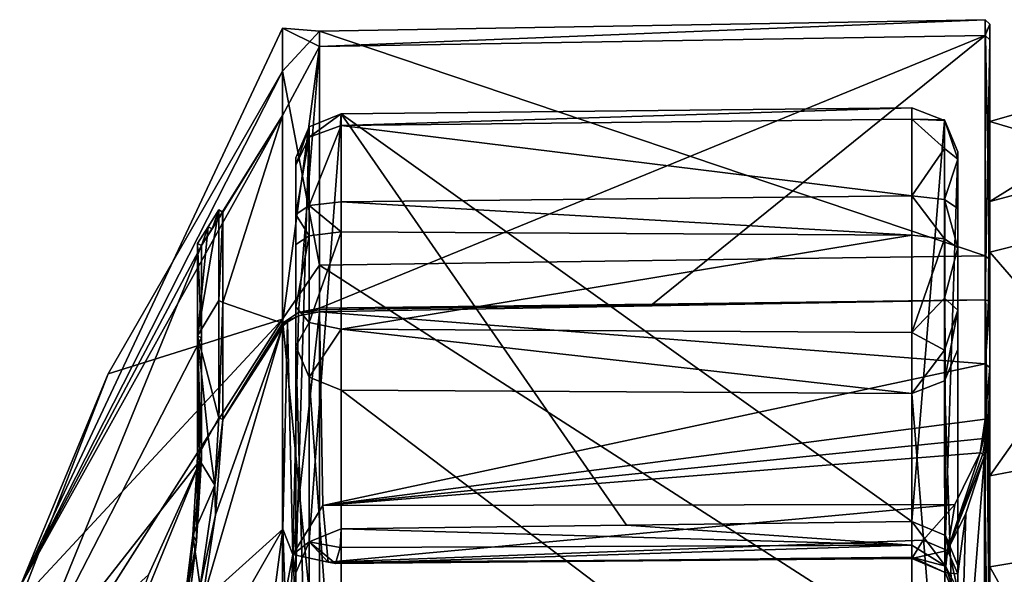
# Model space of a CAD drawing. Units: millimetres. Extents: x -70 to 26, y -32 to 128.
# Drawn here: x -68 to -46, y 27 to 39 of the extents above; entities that cross this region are included whole.
import ezdxf

# ---------------------------------------------------------------- set-up
doc = ezdxf.new("R2010")
doc.units = ezdxf.units.MM
doc.header["$LTSCALE"] = 65.185185
for name, color, linetype in [('100', 7, 'CONTINUOUS'), ('49', 7, 'CONTINUOUS'), ('50', 7, 'CONTINUOUS'), ('51', 7, 'CONTINUOUS'), ('52', 7, 'CONTINUOUS'), ('55', 7, 'CONTINUOUS'), ('56', 7, 'CONTINUOUS'), ('57', 7, 'CONTINUOUS'), ('59', 7, 'CONTINUOUS'), ('60', 7, 'CONTINUOUS'), ('61', 7, 'CONTINUOUS'), ('62', 7, 'CONTINUOUS'), ('64', 7, 'CONTINUOUS'), ('65', 7, 'CONTINUOUS'), ('66', 7, 'CONTINUOUS'), ('67', 7, 'CONTINUOUS'), ('70', 7, 'CONTINUOUS'), ('71', 7, 'CONTINUOUS'), ('72', 7, 'CONTINUOUS'), ('73', 7, 'CONTINUOUS'), ('74', 7, 'CONTINUOUS'), ('75', 7, 'CONTINUOUS'), ('76', 7, 'CONTINUOUS'), ('77', 7, 'CONTINUOUS'), ('78', 7, 'CONTINUOUS'), ('79', 7, 'CONTINUOUS'), ('80', 7, 'CONTINUOUS'), ('81', 7, 'CONTINUOUS'), ('82', 7, 'CONTINUOUS'), ('83', 7, 'CONTINUOUS'), ('84', 7, 'CONTINUOUS'), ('85', 7, 'CONTINUOUS'), ('86', 7, 'CONTINUOUS'), ('87', 7, 'CONTINUOUS'), ('88', 7, 'CONTINUOUS'), ('93', 7, 'CONTINUOUS'), ('94', 7, 'CONTINUOUS'), ('95', 7, 'CONTINUOUS'), ('96', 7, 'CONTINUOUS'), ('97', 7, 'CONTINUOUS'), ('98', 7, 'CONTINUOUS')]:
    doc.layers.add(name, color=color, linetype=linetype)

msp = doc.modelspace()

# ---------------------------------------------------------------- linework, layer by layer
at = {"layer": '100', "linetype": 'CONTINUOUS'}
for points in [[(-63.836, 29.156, 60.93), (-63.859, 27.302, 62.522), (-63.937, 27.443, 62.466), (-63.836, 29.156, 60.93)], [(-63.859, 27.302, 62.522), (-63.836, 29.156, 60.93), (-63.792, 29.139, 60.913), (-63.859, 27.302, 62.522)], [(-63.749, 29.121, 60.895), (-63.859, 27.302, 62.522), (-63.792, 29.139, 60.913), (-63.749, 29.121, 60.895)], [(-63.859, 27.302, 62.522), (-64.143, 25.77, 63.694), (-63.937, 27.443, 62.466), (-63.859, 27.302, 62.522)], [(-63.859, 27.302, 62.522), (-64.086, 25.478, 63.84), (-64.143, 25.77, 63.694), (-63.859, 27.302, 62.522)]]:
    msp.add_3dface(points, dxfattribs=at)
at = {"layer": '49', "linetype": 'CONTINUOUS'}
for points in [[(-41.3, 36.122, 54.498), (-41.3, 37.98, 43.645), (-46.5, 34.741, 53.924), (-41.3, 36.122, 54.498)], [(-41.3, 37.98, 43.645), (-41.3, 34.943, 33.053), (-46.5, 36.486, 43.727), (-41.3, 37.98, 43.645)], [(-46.5, 34.741, 53.924), (-41.3, 37.98, 43.645), (-46.5, 36.486, 43.727), (-46.5, 34.741, 53.924)], [(-46.5, 36.486, 43.727), (-41.3, 34.943, 33.053), (-46.5, 33.632, 33.775), (-46.5, 36.486, 43.727)], [(-41.3, 29.735, 63.475), (-41.3, 36.122, 54.498), (-46.5, 28.74, 62.358), (-41.3, 29.735, 63.475)], [(-46.5, 28.74, 62.358), (-41.3, 36.122, 54.498), (-46.5, 34.741, 53.924), (-46.5, 28.74, 62.358)], [(-41.3, 34.943, 33.053), (-41.3, 27.616, 24.834), (-46.5, 33.632, 33.775), (-41.3, 34.943, 33.053)], [(-46.5, 33.632, 33.775), (-41.3, 27.616, 24.834), (-46.5, 26.749, 26.053), (-46.5, 33.632, 33.775)], [(-41.3, 29.735, 63.475), (-46.5, 19.677, 67.353), (-43.954, 19.935, 68.251), (-41.3, 29.735, 63.475)], [(-46.5, 19.677, 67.353), (-41.3, 29.735, 63.475), (-46.5, 28.74, 62.358), (-46.5, 19.677, 67.353)], [(-41.3, 27.616, 24.834), (-41.3, 17.443, 20.605), (-46.5, 26.749, 26.053), (-41.3, 27.616, 24.834)], [(-46.5, 26.749, 26.053), (-41.3, 17.443, 20.605), (-46.5, 17.19, 22.08), (-46.5, 26.749, 26.053)]]:
    msp.add_3dface(points, dxfattribs=at)
at = {"layer": '50', "linetype": 'CONTINUOUS'}
for points in [[(-46.5, 36.486, 43.727), (-46.5, 33.632, 33.775), (-46.5, 38.616, 39.695), (-46.5, 36.486, 43.727)], [(-46.5, 38.273, 51.741), (-46.5, 36.486, 43.727), (-46.5, 38.616, 39.695), (-46.5, 38.273, 51.741)], [(-46.5, 38.616, 39.695), (-46.5, 33.632, 33.775), (-46.5, 33.471, 28.797), (-46.5, 38.616, 39.695)], [(-46.5, 34.741, 53.924), (-46.5, 36.486, 43.727), (-46.5, 38.273, 51.741), (-46.5, 34.741, 53.924)], [(-46.5, 32.515, 62.328), (-46.5, 34.741, 53.924), (-46.5, 38.273, 51.741), (-46.5, 32.515, 62.328)], [(-46.5, 28.74, 62.358), (-46.5, 34.741, 53.924), (-46.5, 32.515, 62.328), (-46.5, 28.74, 62.358)], [(-46.5, 33.632, 33.775), (-46.5, 26.749, 26.053), (-46.5, 33.471, 28.797), (-46.5, 33.632, 33.775)], [(-46.5, 33.471, 28.797), (-46.5, 26.749, 26.053), (-46.5, 23.951, 21.408), (-46.5, 33.471, 28.797)], [(-46.5, 28.74, 62.358), (-46.5, 32.515, 62.328), (-46.5, 31.113, 64.053), (-46.5, 28.74, 62.358)], [(-46.5, 19.677, 67.353), (-46.5, 28.74, 62.358), (-46.5, 31.113, 64.053), (-46.5, 19.677, 67.353)], [(-46.5, 29.891, 65.908), (-46.5, 19.677, 67.353), (-46.5, 31.113, 64.053), (-46.5, 29.891, 65.908)], [(-46.5, 8.235, 70.616), (-46.5, 19.677, 67.353), (-46.5, 29.891, 65.908), (-46.5, 8.235, 70.616)], [(-46.5, 10.249, 71.54), (-46.5, 8.235, 70.616), (-46.5, 29.891, 65.908), (-46.5, 10.249, 71.54)], [(-46.5, 20.63, 70.677), (-46.5, 10.249, 71.54), (-46.5, 29.891, 65.908), (-46.5, 20.63, 70.677)], [(-46.5, 26.749, 26.053), (-46.5, 17.19, 22.08), (-46.5, 23.951, 21.408), (-46.5, 26.749, 26.053)]]:
    msp.add_3dface(points, dxfattribs=at)
at = {"layer": '51', "linetype": 'CONTINUOUS'}
for points in [[(-61.979, 37.59, 38.026), (-61.979, 32.163, 28.172), (-65.79, 30.969, 39.924), (-61.979, 37.59, 38.026)], [(-67.727, 23.141, 36.198), (-67.727, 25.983, 41.354), (-61.979, 32.163, 28.172), (-67.727, 23.141, 36.198)], [(-61.979, 22.989, 21.64), (-67.727, 23.141, 36.198), (-61.979, 32.163, 28.172), (-61.979, 22.989, 21.64)], [(-61.979, 32.163, 28.172), (-67.727, 25.983, 41.354), (-65.79, 30.969, 39.924), (-61.979, 32.163, 28.172)]]:
    msp.add_3dface(points, dxfattribs=at)
at = {"layer": '52', "linetype": 'CONTINUOUS'}
for points in [[(-61.979, 37.59, 38.026), (-67.727, 26.305, 47.232), (-61.979, 38.527, 46.469), (-61.979, 37.59, 38.026)], [(-61.979, 38.527, 46.469), (-67.727, 26.305, 47.232), (-61.979, 36.617, 54.747), (-61.979, 38.527, 46.469)], [(-61.979, 37.59, 38.026), (-65.79, 30.969, 39.924), (-67.727, 26.305, 47.232), (-61.979, 37.59, 38.026)], [(-61.979, 36.617, 54.747), (-67.727, 26.305, 47.232), (-63.749, 33.777, 54.131), (-61.979, 36.617, 54.747)], [(-63.517, 34.143, 54.294), (-61.979, 36.617, 54.747), (-63.749, 33.777, 54.131), (-63.517, 34.143, 54.294)], [(-63.282, 34.507, 54.457), (-61.979, 36.617, 54.747), (-63.517, 34.143, 54.294), (-63.282, 34.507, 54.457)], [(-61.979, 32.076, 61.925), (-61.979, 36.617, 54.747), (-63.282, 32.534, 58.014), (-61.979, 32.076, 61.925)], [(-63.282, 32.534, 58.014), (-61.979, 36.617, 54.747), (-63.282, 34.507, 54.457), (-63.282, 32.534, 58.014)], [(-67.727, 26.305, 47.232), (-67.727, 24.046, 52.668), (-63.749, 33.777, 54.131), (-67.727, 26.305, 47.232)], [(-63.749, 33.777, 54.131), (-67.727, 24.046, 52.668), (-63.749, 31.761, 57.728), (-63.749, 33.777, 54.131)], [(-63.282, 29.971, 61.173), (-61.979, 32.076, 61.925), (-63.282, 32.534, 58.014), (-63.282, 29.971, 61.173)], [(-62.654, 31, 61.569), (-61.979, 32.076, 61.925), (-63.282, 29.971, 61.173), (-62.654, 31, 61.569)], [(-61.979, 32.035, 61.97), (-61.979, 32.076, 61.925), (-62.654, 31, 61.569), (-61.979, 32.035, 61.97)], [(-61.979, 31.996, 62.015), (-61.979, 32.035, 61.97), (-62.654, 31, 61.569), (-61.979, 31.996, 62.015)], [(-63.749, 31.761, 57.728), (-67.727, 24.046, 52.668), (-63.749, 29.121, 60.895), (-63.749, 31.761, 57.728)], [(-65.79, 30.969, 39.924), (-67.727, 25.983, 41.354), (-67.727, 26.305, 47.232), (-65.79, 30.969, 39.924)], [(-63.749, 29.121, 60.895), (-67.727, 24.046, 52.668), (-64.909, 26.578, 60.3), (-63.749, 29.121, 60.895)]]:
    msp.add_3dface(points, dxfattribs=at)
at = {"layer": '55', "linetype": 'CONTINUOUS'}
for points in [[(-61.167, 38.465, 39.723), (-61.167, 38.125, 51.697), (-46.602, 38.714, 39.674), (-61.167, 38.465, 39.723)], [(-46.602, 38.714, 39.674), (-61.167, 38.125, 51.697), (-46.602, 38.369, 51.767), (-46.602, 38.714, 39.674)], [(-46.602, 33.549, 28.735), (-61.167, 38.465, 39.723), (-46.602, 38.714, 39.674), (-46.602, 33.549, 28.735)], [(-61.167, 33.349, 28.892), (-61.167, 38.465, 39.723), (-46.602, 33.549, 28.735), (-61.167, 33.349, 28.892)], [(-61.167, 32.404, 62.221), (-53.881, 32.496, 62.308), (-46.602, 38.369, 51.767), (-61.167, 32.404, 62.221)], [(-61.167, 38.125, 51.697), (-61.167, 32.404, 62.221), (-46.602, 38.369, 51.767), (-61.167, 38.125, 51.697)], [(-53.881, 32.496, 62.308), (-46.602, 32.589, 62.395), (-46.602, 38.369, 51.767), (-53.881, 32.496, 62.308)], [(-46.602, 23.992, 21.317), (-61.167, 33.349, 28.892), (-46.602, 33.549, 28.735), (-46.602, 23.992, 21.317)], [(-61.167, 23.886, 21.548), (-61.167, 33.349, 28.892), (-46.602, 23.992, 21.317), (-61.167, 23.886, 21.548)]]:
    msp.add_3dface(points, dxfattribs=at)
at = {"layer": '56', "linetype": 'CONTINUOUS'}
for points in [[(-61.684, 35.692, 115.433), (-61.684, 26.619, 83.157), (-61.684, 31.575, 116.614), (-61.684, 35.692, 115.433)], [(-61.684, 35.531, 116.797), (-61.684, 35.692, 115.433), (-61.684, 32.434, 117.685), (-61.684, 35.531, 116.797)], [(-61.684, 32.434, 117.685), (-61.684, 35.692, 115.433), (-61.684, 31.575, 116.614), (-61.684, 32.434, 117.685)], [(-61.684, 34.455, 117.65), (-61.684, 35.531, 116.797), (-61.684, 33.798, 117.839), (-61.684, 34.455, 117.65)], [(-61.684, 33.798, 117.839), (-61.684, 35.531, 116.797), (-61.684, 32.434, 117.685), (-61.684, 33.798, 117.839)], [(-61.684, 31.575, 116.614), (-61.684, 26.619, 83.157), (-61.684, 25.955, 83.348), (-61.684, 31.575, 116.614)], [(-61.684, 22.165, 84.434), (-61.684, 31.575, 116.614), (-61.684, 22.858, 84.236), (-61.684, 22.165, 84.434)], [(-61.684, 22.858, 84.236), (-61.684, 31.575, 116.614), (-61.684, 24.421, 83.788), (-61.684, 22.858, 84.236)], [(-61.684, 24.421, 83.788), (-61.684, 31.575, 116.614), (-61.684, 25.955, 83.348), (-61.684, 24.421, 83.788)]]:
    msp.add_3dface(points, dxfattribs=at)
at = {"layer": '57', "linetype": 'CONTINUOUS'}
for points in [[(-63.736, 25.989, 64.461), (-61.979, 31.996, 62.015), (-63.444, 27.89, 63.076), (-63.736, 25.989, 64.461)], [(-61.979, 31.996, 62.015), (-63.736, 25.989, 64.461), (-61.97, 27.577, 69.22), (-61.979, 31.996, 62.015)], [(-61.979, 31.996, 62.015), (-63.282, 29.971, 61.173), (-63.444, 27.89, 63.076), (-61.979, 31.996, 62.015)], [(-61.979, 31.996, 62.015), (-62.654, 31, 61.569), (-63.282, 29.971, 61.173), (-61.979, 31.996, 62.015)], [(-63.749, 29.121, 60.895), (-64.909, 26.578, 60.3), (-65.546, 24.746, 60.084), (-63.749, 29.121, 60.895)], [(-63.749, 29.121, 60.895), (-65.546, 24.746, 60.084), (-64.28, 23.936, 64.753), (-63.749, 29.121, 60.895)], [(-63.749, 29.121, 60.895), (-64.28, 23.936, 64.753), (-63.859, 27.302, 62.522), (-63.749, 29.121, 60.895)], [(-64.038, 23.951, 65.65), (-62.437, 24.022, 74.017), (-61.97, 27.577, 69.22), (-64.038, 23.951, 65.65)], [(-63.736, 25.989, 64.461), (-64.038, 23.951, 65.65), (-61.97, 27.577, 69.22), (-63.736, 25.989, 64.461)], [(-61.97, 27.577, 69.22), (-62.437, 24.022, 74.017), (-61.922, 26.135, 74.871), (-61.97, 27.577, 69.22)], [(-63.859, 27.302, 62.522), (-64.28, 23.936, 64.753), (-64.086, 25.478, 63.84), (-63.859, 27.302, 62.522)], [(-61.684, 25.955, 83.348), (-61.684, 26.619, 83.157), (-61.708, 26.211, 81.381), (-61.684, 25.955, 83.348)]]:
    msp.add_3dface(points, dxfattribs=at)
at = {"layer": '59', "linetype": 'CONTINUOUS'}
for points in [[(-46.5, 38.616, 39.695), (-46.5, 33.471, 28.797), (-46.602, 38.714, 39.674), (-46.5, 38.616, 39.695)], [(-46.5, 38.616, 39.695), (-46.602, 38.714, 39.674), (-46.602, 38.369, 51.767), (-46.5, 38.616, 39.695)], [(-46.5, 33.471, 28.797), (-46.602, 33.549, 28.735), (-46.602, 38.714, 39.674), (-46.5, 33.471, 28.797)], [(-46.5, 38.273, 51.741), (-46.5, 38.616, 39.695), (-46.602, 38.369, 51.767), (-46.5, 38.273, 51.741)], [(-46.602, 32.589, 62.395), (-46.5, 38.273, 51.741), (-46.602, 38.369, 51.767), (-46.602, 32.589, 62.395)], [(-46.5, 38.273, 51.741), (-46.602, 32.589, 62.395), (-46.53, 32.568, 62.376), (-46.5, 38.273, 51.741)], [(-46.5, 32.515, 62.328), (-46.5, 38.273, 51.741), (-46.53, 32.568, 62.376), (-46.5, 32.515, 62.328)], [(-46.5, 33.471, 28.797), (-46.5, 23.951, 21.408), (-46.602, 33.549, 28.735), (-46.5, 33.471, 28.797)], [(-46.5, 23.951, 21.408), (-46.602, 23.992, 21.317), (-46.602, 33.549, 28.735), (-46.5, 23.951, 21.408)]]:
    msp.add_3dface(points, dxfattribs=at)
at = {"layer": '60', "linetype": 'CONTINUOUS'}
for points in [[(-60.693, 21.208, 84.724), (-48.209, 21.156, 84.936), (-60.693, 30.615, 116.894), (-60.693, 21.208, 84.724)], [(-60.693, 30.615, 116.894), (-48.209, 21.156, 84.936), (-48.209, 30.541, 117.029), (-60.693, 30.615, 116.894)]]:
    msp.add_3dface(points, dxfattribs=at)
at = {"layer": '61', "linetype": 'CONTINUOUS'}
for points in [[(-60.693, 34.73, 118.612), (-48.209, 34, 118.935), (-48.209, 34.865, 118.687), (-60.693, 34.73, 118.612)], [(-60.693, 34.074, 118.8), (-48.209, 34, 118.935), (-60.693, 34.73, 118.612), (-60.693, 34.074, 118.8)]]:
    msp.add_3dface(points, dxfattribs=at)
at = {"layer": '62', "linetype": 'CONTINUOUS'}
for points in [[(-60.693, 36.654, 115.162), (-48.209, 36.788, 115.237), (-48.209, 27.74, 83.048), (-60.693, 36.654, 115.162)], [(-60.693, 27.584, 82.896), (-60.693, 36.654, 115.162), (-54.449, 27.662, 82.972), (-60.693, 27.584, 82.896)], [(-54.449, 27.662, 82.972), (-60.693, 36.654, 115.162), (-48.209, 27.74, 83.048), (-54.449, 27.662, 82.972)]]:
    msp.add_3dface(points, dxfattribs=at)
at = {"layer": '64', "linetype": 'CONTINUOUS'}
for points in [[(-46.602, 32.589, 62.395), (-53.881, 32.496, 62.308), (-61.167, 32.367, 62.262), (-46.602, 32.589, 62.395)], [(-61.166, 32.329, 62.305), (-46.602, 32.589, 62.395), (-61.167, 32.367, 62.262), (-61.166, 32.329, 62.305)], [(-46.602, 31.193, 64.112), (-46.602, 32.589, 62.395), (-61.166, 32.329, 62.305), (-46.602, 31.193, 64.112)], [(-53.881, 32.496, 62.308), (-61.167, 32.404, 62.221), (-61.167, 32.367, 62.262), (-53.881, 32.496, 62.308)], [(-61.096, 28.091, 69.396), (-46.602, 31.193, 64.112), (-61.166, 32.329, 62.305), (-61.096, 28.091, 69.396)], [(-46.602, 29.978, 65.959), (-46.602, 31.193, 64.112), (-61.096, 28.091, 69.396), (-46.602, 29.978, 65.959)], [(-46.632, 29.554, 66.711), (-46.602, 29.978, 65.959), (-61.096, 28.091, 69.396), (-46.632, 29.554, 66.711)], [(-46.712, 29.244, 67.309), (-46.632, 29.554, 66.711), (-61.096, 28.091, 69.396), (-46.712, 29.244, 67.309)], [(-47.266, 28.117, 69.982), (-46.712, 29.244, 67.309), (-61.096, 28.091, 69.396), (-47.266, 28.117, 69.982)], [(-60.976, 26.854, 74.908), (-47.266, 28.117, 69.982), (-61.096, 28.091, 69.396), (-60.976, 26.854, 74.908)], [(-47.963, 27.335, 72.855), (-47.266, 28.117, 69.982), (-60.976, 26.854, 74.908), (-47.963, 27.335, 72.855)], [(-60.693, 27.584, 82.896), (-48.21, 27.228, 80.765), (-60.719, 27.173, 81.167), (-60.693, 27.584, 82.896)], [(-60.693, 27.584, 82.896), (-54.449, 27.662, 82.972), (-48.21, 27.228, 80.765), (-60.693, 27.584, 82.896)], [(-54.449, 27.662, 82.972), (-48.209, 27.74, 83.048), (-48.21, 27.228, 80.765), (-54.449, 27.662, 82.972)], [(-48.213, 26.937, 76.226), (-47.963, 27.335, 72.855), (-60.976, 26.854, 74.908), (-48.213, 26.937, 76.226)], [(-48.21, 27.228, 80.765), (-48.212, 26.961, 78.44), (-60.819, 26.826, 78.623), (-48.21, 27.228, 80.765)], [(-60.719, 27.173, 81.167), (-48.21, 27.228, 80.765), (-60.819, 26.826, 78.623), (-60.719, 27.173, 81.167)], [(-60.819, 26.826, 78.623), (-48.213, 26.937, 76.226), (-60.976, 26.854, 74.908), (-60.819, 26.826, 78.623)], [(-48.212, 26.961, 78.44), (-48.213, 26.937, 76.226), (-60.819, 26.826, 78.623), (-48.212, 26.961, 78.44)]]:
    msp.add_3dface(points, dxfattribs=at)
at = {"layer": '65', "linetype": 'CONTINUOUS'}
for points in [[(-48.209, 36.788, 115.237), (-60.693, 36.654, 115.162), (-60.697, 36.404, 117.284), (-48.209, 36.788, 115.237)], [(-48.209, 36.788, 115.237), (-60.697, 36.404, 117.284), (-48.212, 36.538, 117.359), (-48.209, 36.788, 115.237)], [(-60.697, 36.404, 117.284), (-48.209, 34.865, 118.687), (-48.212, 36.538, 117.359), (-60.697, 36.404, 117.284)], [(-60.693, 34.73, 118.612), (-48.209, 34.865, 118.687), (-60.697, 36.404, 117.284), (-60.693, 34.73, 118.612)]]:
    msp.add_3dface(points, dxfattribs=at)
at = {"layer": '66', "linetype": 'CONTINUOUS'}
for points in [[(-48.209, 34, 118.935), (-60.693, 34.074, 118.8), (-60.697, 31.951, 118.561), (-48.209, 34, 118.935)], [(-48.209, 34, 118.935), (-60.697, 31.951, 118.561), (-48.212, 31.877, 118.696), (-48.209, 34, 118.935)], [(-60.693, 30.615, 116.894), (-48.209, 30.541, 117.029), (-60.697, 31.951, 118.561), (-60.693, 30.615, 116.894)], [(-60.697, 31.951, 118.561), (-48.209, 30.541, 117.029), (-48.212, 31.877, 118.696), (-60.697, 31.951, 118.561)]]:
    msp.add_3dface(points, dxfattribs=at)
at = {"layer": '67', "linetype": 'CONTINUOUS'}
for points in [[(-61.979, 37.59, 38.026), (-61.979, 38.527, 46.469), (-61.167, 38.465, 39.723), (-61.979, 37.59, 38.026)], [(-61.979, 38.527, 46.469), (-61.979, 36.617, 54.747), (-61.167, 38.125, 51.697), (-61.979, 38.527, 46.469)], [(-61.979, 38.527, 46.469), (-61.167, 38.125, 51.697), (-61.167, 38.465, 39.723), (-61.979, 38.527, 46.469)], [(-61.979, 37.59, 38.026), (-61.167, 38.465, 39.723), (-61.167, 33.349, 28.892), (-61.979, 37.59, 38.026)], [(-61.979, 36.617, 54.747), (-61.979, 32.076, 61.925), (-61.167, 38.125, 51.697), (-61.979, 36.617, 54.747)], [(-61.167, 38.125, 51.697), (-61.979, 32.076, 61.925), (-61.627, 32.314, 62.14), (-61.167, 38.125, 51.697)], [(-61.167, 32.404, 62.221), (-61.167, 38.125, 51.697), (-61.627, 32.314, 62.14), (-61.167, 32.404, 62.221)], [(-61.979, 32.163, 28.172), (-61.979, 37.59, 38.026), (-61.167, 33.349, 28.892), (-61.979, 32.163, 28.172)], [(-61.979, 32.163, 28.172), (-61.167, 33.349, 28.892), (-61.167, 23.886, 21.548), (-61.979, 32.163, 28.172)], [(-61.979, 22.989, 21.64), (-61.979, 32.163, 28.172), (-61.167, 23.886, 21.548), (-61.979, 22.989, 21.64)]]:
    msp.add_3dface(points, dxfattribs=at)
at = {"layer": '70', "linetype": 'CONTINUOUS'}
for points in [[(-61.684, 31.575, 116.614), (-61.684, 22.165, 84.434), (-61.394, 21.491, 84.639), (-61.684, 31.575, 116.614)], [(-61.684, 31.575, 116.614), (-61.394, 21.491, 84.639), (-61.394, 30.899, 116.811), (-61.684, 31.575, 116.614)], [(-60.693, 21.208, 84.724), (-60.693, 30.615, 116.894), (-61.394, 30.899, 116.811), (-60.693, 21.208, 84.724)], [(-61.394, 21.491, 84.639), (-60.693, 21.208, 84.724), (-61.394, 30.899, 116.811), (-61.394, 21.491, 84.639)]]:
    msp.add_3dface(points, dxfattribs=at)
at = {"layer": '71', "linetype": 'CONTINUOUS'}
for points in [[(-60.697, 31.951, 118.561), (-60.693, 34.074, 118.8), (-61.394, 32.094, 118.302), (-60.697, 31.951, 118.561)], [(-61.394, 32.094, 118.302), (-60.693, 34.074, 118.8), (-61.394, 33.992, 118.515), (-61.394, 32.094, 118.302)], [(-61.684, 33.798, 117.839), (-61.684, 32.434, 117.685), (-61.394, 33.992, 118.515), (-61.684, 33.798, 117.839)], [(-61.684, 32.434, 117.685), (-61.394, 32.094, 118.302), (-61.394, 33.992, 118.515), (-61.684, 32.434, 117.685)], [(-61.684, 32.434, 117.685), (-61.684, 31.575, 116.614), (-61.394, 32.094, 118.302), (-61.684, 32.434, 117.685)], [(-61.684, 31.575, 116.614), (-61.394, 30.899, 116.811), (-61.394, 32.094, 118.302), (-61.684, 31.575, 116.614)], [(-61.394, 30.899, 116.811), (-60.697, 31.951, 118.561), (-61.394, 32.094, 118.302), (-61.394, 30.899, 116.811)], [(-60.693, 30.615, 116.894), (-60.697, 31.951, 118.561), (-61.394, 30.899, 116.811), (-60.693, 30.615, 116.894)]]:
    msp.add_3dface(points, dxfattribs=at)
at = {"layer": '72', "linetype": 'CONTINUOUS'}
for points in [[(-60.693, 34.074, 118.8), (-60.693, 34.73, 118.612), (-61.394, 34.649, 118.327), (-60.693, 34.074, 118.8)], [(-61.684, 34.455, 117.65), (-61.394, 33.992, 118.515), (-61.394, 34.649, 118.327), (-61.684, 34.455, 117.65)], [(-61.394, 33.992, 118.515), (-60.693, 34.074, 118.8), (-61.394, 34.649, 118.327), (-61.394, 33.992, 118.515)], [(-61.684, 34.455, 117.65), (-61.684, 33.798, 117.839), (-61.394, 33.992, 118.515), (-61.684, 34.455, 117.65)]]:
    msp.add_3dface(points, dxfattribs=at)
at = {"layer": '73', "linetype": 'CONTINUOUS'}
for points in [[(-60.697, 36.404, 117.284), (-60.693, 36.654, 115.162), (-61.394, 36.146, 117.14), (-60.697, 36.404, 117.284)], [(-61.394, 36.146, 117.14), (-60.693, 36.654, 115.162), (-61.394, 36.369, 115.243), (-61.394, 36.146, 117.14)], [(-60.693, 34.73, 118.612), (-60.697, 36.404, 117.284), (-61.394, 34.649, 118.327), (-60.693, 34.73, 118.612)], [(-61.394, 34.649, 118.327), (-60.697, 36.404, 117.284), (-61.394, 36.146, 117.14), (-61.394, 34.649, 118.327)], [(-61.684, 35.692, 115.433), (-61.684, 35.531, 116.797), (-61.394, 36.369, 115.243), (-61.684, 35.692, 115.433)], [(-61.684, 35.531, 116.797), (-61.394, 36.146, 117.14), (-61.394, 36.369, 115.243), (-61.684, 35.531, 116.797)], [(-61.684, 35.531, 116.797), (-61.684, 34.455, 117.65), (-61.394, 36.146, 117.14), (-61.684, 35.531, 116.797)], [(-61.684, 34.455, 117.65), (-61.394, 34.649, 118.327), (-61.394, 36.146, 117.14), (-61.684, 34.455, 117.65)]]:
    msp.add_3dface(points, dxfattribs=at)
at = {"layer": '74', "linetype": 'CONTINUOUS'}
for points in [[(-60.693, 36.654, 115.162), (-60.693, 27.584, 82.896), (-61.394, 27.299, 82.974), (-60.693, 36.654, 115.162)], [(-61.394, 36.369, 115.243), (-60.693, 36.654, 115.162), (-61.394, 27.299, 82.974), (-61.394, 36.369, 115.243)], [(-61.684, 26.619, 83.157), (-61.684, 35.692, 115.433), (-61.394, 36.369, 115.243), (-61.684, 26.619, 83.157)], [(-61.684, 26.619, 83.157), (-61.394, 36.369, 115.243), (-61.394, 27.299, 82.974), (-61.684, 26.619, 83.157)]]:
    msp.add_3dface(points, dxfattribs=at)
at = {"layer": '75', "linetype": 'CONTINUOUS'}
for points in [[(-61.096, 28.091, 69.396), (-61.166, 32.329, 62.305), (-61.753, 27.021, 71.964), (-61.096, 28.091, 69.396)], [(-61.753, 27.021, 71.964), (-61.166, 32.329, 62.305), (-61.627, 32.236, 62.226), (-61.753, 27.021, 71.964)], [(-61.979, 31.996, 62.015), (-61.97, 27.577, 69.22), (-61.865, 32.1, 62.107), (-61.979, 31.996, 62.015)], [(-61.97, 27.577, 69.22), (-61.753, 27.021, 71.964), (-61.865, 32.1, 62.107), (-61.97, 27.577, 69.22)], [(-61.865, 32.1, 62.107), (-61.753, 27.021, 71.964), (-61.627, 32.236, 62.226), (-61.865, 32.1, 62.107)], [(-60.976, 26.854, 74.908), (-61.096, 28.091, 69.396), (-61.753, 27.021, 71.964), (-60.976, 26.854, 74.908)], [(-61.97, 27.577, 69.22), (-61.922, 26.135, 74.871), (-61.753, 27.021, 71.964), (-61.97, 27.577, 69.22)], [(-60.693, 27.584, 82.896), (-60.719, 27.173, 81.167), (-61.394, 27.299, 82.974), (-60.693, 27.584, 82.896)], [(-61.684, 26.619, 83.157), (-61.394, 27.299, 82.974), (-61.753, 27.021, 71.964), (-61.684, 26.619, 83.157)], [(-61.394, 27.299, 82.974), (-60.976, 26.854, 74.908), (-61.753, 27.021, 71.964), (-61.394, 27.299, 82.974)], [(-60.719, 27.173, 81.167), (-60.819, 26.826, 78.623), (-61.394, 27.299, 82.974), (-60.719, 27.173, 81.167)], [(-60.819, 26.826, 78.623), (-60.976, 26.854, 74.908), (-61.394, 27.299, 82.974), (-60.819, 26.826, 78.623)], [(-61.922, 26.135, 74.871), (-61.802, 25.928, 78.735), (-61.753, 27.021, 71.964), (-61.922, 26.135, 74.871)], [(-61.802, 25.928, 78.735), (-61.708, 26.211, 81.381), (-61.753, 27.021, 71.964), (-61.802, 25.928, 78.735)], [(-61.708, 26.211, 81.381), (-61.684, 26.619, 83.157), (-61.753, 27.021, 71.964), (-61.708, 26.211, 81.381)]]:
    msp.add_3dface(points, dxfattribs=at)
at = {"layer": '76', "linetype": 'CONTINUOUS'}
for points in [[(-61.627, 32.314, 62.14), (-61.979, 32.076, 61.925), (-61.627, 32.236, 62.226), (-61.627, 32.314, 62.14)], [(-61.167, 32.367, 62.262), (-61.167, 32.404, 62.221), (-61.627, 32.314, 62.14), (-61.167, 32.367, 62.262)], [(-61.166, 32.329, 62.305), (-61.167, 32.367, 62.262), (-61.627, 32.314, 62.14), (-61.166, 32.329, 62.305)], [(-61.166, 32.329, 62.305), (-61.627, 32.314, 62.14), (-61.627, 32.236, 62.226), (-61.166, 32.329, 62.305)], [(-61.979, 32.076, 61.925), (-61.865, 32.1, 62.107), (-61.627, 32.236, 62.226), (-61.979, 32.076, 61.925)], [(-61.979, 32.076, 61.925), (-61.979, 32.035, 61.97), (-61.865, 32.1, 62.107), (-61.979, 32.076, 61.925)], [(-61.979, 32.035, 61.97), (-61.979, 31.996, 62.015), (-61.865, 32.1, 62.107), (-61.979, 32.035, 61.97)]]:
    msp.add_3dface(points, dxfattribs=at)
at = {"layer": '77', "linetype": 'CONTINUOUS'}
for points in [[(-47.2, 31.5, 116.748), (-47.2, 22.116, 84.656), (-47.2, 35.826, 115.508), (-47.2, 31.5, 116.748)], [(-47.2, 35.826, 115.508), (-47.2, 22.116, 84.656), (-47.2, 26.778, 83.319), (-47.2, 35.826, 115.508)], [(-47.2, 35.665, 116.872), (-47.2, 31.5, 116.748), (-47.2, 35.826, 115.508), (-47.2, 35.665, 116.872)], [(-47.2, 32.36, 117.82), (-47.2, 31.5, 116.748), (-47.2, 35.665, 116.872), (-47.2, 32.36, 117.82)], [(-47.2, 34.589, 117.725), (-47.2, 32.36, 117.82), (-47.2, 35.665, 116.872), (-47.2, 34.589, 117.725)], [(-47.2, 33.724, 117.973), (-47.2, 32.36, 117.82), (-47.2, 34.589, 117.725), (-47.2, 33.724, 117.973)], [(-47.2, 22.116, 84.656), (-47.2, 21.314, 82.368), (-47.2, 26.778, 83.319), (-47.2, 22.116, 84.656)], [(-47.2, 26.778, 83.319), (-47.2, 21.314, 82.368), (-47.2, 26.242, 80.932), (-47.2, 26.778, 83.319)], [(-47.2, 26.598, 72.71), (-47.2, 25.937, 76.186), (-47.2, 21.775, 74.55), (-47.2, 26.598, 72.71)]]:
    msp.add_3dface(points, dxfattribs=at)
at = {"layer": '78', "linetype": 'CONTINUOUS'}
for points in [[(-47.032, 27.917, 69.943), (-47.2, 21.775, 74.55), (-46.617, 29.174, 67.291), (-47.032, 27.917, 69.943)], [(-46.617, 29.174, 67.291), (-47.2, 21.775, 74.55), (-46.617, 20.816, 71.324), (-46.617, 29.174, 67.291)], [(-47.2, 26.598, 72.71), (-47.2, 21.775, 74.55), (-47.032, 27.917, 69.943), (-47.2, 26.598, 72.71)]]:
    msp.add_3dface(points, dxfattribs=at)
at = {"layer": '79', "linetype": 'CONTINUOUS'}
for points in [[(-46.5, 20.63, 70.677), (-46.5, 29.891, 65.908), (-46.532, 29.477, 66.678), (-46.5, 20.63, 70.677)], [(-46.617, 29.174, 67.291), (-46.5, 20.63, 70.677), (-46.532, 29.477, 66.678), (-46.617, 29.174, 67.291)], [(-46.5, 20.63, 70.677), (-46.617, 29.174, 67.291), (-46.617, 20.816, 71.324), (-46.5, 20.63, 70.677)]]:
    msp.add_3dface(points, dxfattribs=at)
at = {"layer": '80', "linetype": 'CONTINUOUS'}
for points in [[(-46.53, 32.568, 62.376), (-46.602, 32.589, 62.395), (-46.602, 31.193, 64.112), (-46.53, 32.568, 62.376)], [(-46.5, 32.515, 62.328), (-46.53, 32.568, 62.376), (-46.602, 31.193, 64.112), (-46.5, 32.515, 62.328)], [(-46.5, 31.113, 64.053), (-46.5, 32.515, 62.328), (-46.602, 31.193, 64.112), (-46.5, 31.113, 64.053)], [(-46.5, 31.113, 64.053), (-46.602, 31.193, 64.112), (-46.602, 29.978, 65.959), (-46.5, 31.113, 64.053)], [(-46.5, 31.113, 64.053), (-46.602, 29.978, 65.959), (-46.53, 29.953, 65.944), (-46.5, 31.113, 64.053)], [(-46.5, 29.891, 65.908), (-46.5, 31.113, 64.053), (-46.53, 29.953, 65.944), (-46.5, 29.891, 65.908)]]:
    msp.add_3dface(points, dxfattribs=at)
at = {"layer": '81', "linetype": 'CONTINUOUS'}
for points in [[(-46.602, 29.978, 65.959), (-46.632, 29.554, 66.711), (-46.712, 29.244, 67.309), (-46.602, 29.978, 65.959)], [(-46.602, 29.978, 65.959), (-46.712, 29.244, 67.309), (-46.53, 29.953, 65.944), (-46.602, 29.978, 65.959)], [(-46.53, 29.953, 65.944), (-46.712, 29.244, 67.309), (-46.653, 29.222, 67.309), (-46.53, 29.953, 65.944)], [(-46.617, 29.174, 67.291), (-46.53, 29.953, 65.944), (-46.653, 29.222, 67.309), (-46.617, 29.174, 67.291)], [(-46.617, 29.174, 67.291), (-46.532, 29.477, 66.678), (-46.53, 29.953, 65.944), (-46.617, 29.174, 67.291)], [(-46.532, 29.477, 66.678), (-46.5, 29.891, 65.908), (-46.53, 29.953, 65.944), (-46.532, 29.477, 66.678)]]:
    msp.add_3dface(points, dxfattribs=at)
at = {"layer": '82', "linetype": 'CONTINUOUS'}
for points in [[(-46.712, 29.244, 67.309), (-47.266, 28.117, 69.982), (-47.427, 27.106, 72.887), (-46.712, 29.244, 67.309)], [(-46.653, 29.222, 67.309), (-46.712, 29.244, 67.309), (-47.427, 27.106, 72.887), (-46.653, 29.222, 67.309)], [(-46.617, 29.174, 67.291), (-46.653, 29.222, 67.309), (-47.427, 27.106, 72.887), (-46.617, 29.174, 67.291)], [(-47.032, 27.917, 69.943), (-46.617, 29.174, 67.291), (-47.427, 27.106, 72.887), (-47.032, 27.917, 69.943)], [(-47.266, 28.117, 69.982), (-47.963, 27.335, 72.855), (-47.427, 27.106, 72.887), (-47.266, 28.117, 69.982)], [(-47.2, 26.598, 72.71), (-47.032, 27.917, 69.943), (-47.427, 27.106, 72.887), (-47.2, 26.598, 72.71)]]:
    msp.add_3dface(points, dxfattribs=at)
at = {"layer": '83', "linetype": 'CONTINUOUS'}
for points in [[(-48.21, 27.228, 80.765), (-48.209, 27.74, 83.048), (-47.476, 26.764, 79.716), (-48.21, 27.228, 80.765)], [(-47.476, 26.764, 79.716), (-48.209, 27.74, 83.048), (-47.474, 27.44, 83.133), (-47.476, 26.764, 79.716)], [(-47.2, 26.242, 80.932), (-47.476, 26.764, 79.716), (-47.474, 27.44, 83.133), (-47.2, 26.242, 80.932)], [(-47.2, 26.778, 83.319), (-47.2, 26.242, 80.932), (-47.474, 27.44, 83.133), (-47.2, 26.778, 83.319)], [(-47.963, 27.335, 72.855), (-48.213, 26.937, 76.226), (-47.427, 27.106, 72.887), (-47.963, 27.335, 72.855)], [(-48.212, 26.961, 78.44), (-48.21, 27.228, 80.765), (-47.476, 26.764, 79.716), (-48.212, 26.961, 78.44)], [(-47.427, 27.106, 72.887), (-48.213, 26.937, 76.226), (-47.477, 26.627, 76.236), (-47.427, 27.106, 72.887)], [(-48.213, 26.937, 76.226), (-48.212, 26.961, 78.44), (-47.477, 26.627, 76.236), (-48.213, 26.937, 76.226)], [(-47.477, 26.627, 76.236), (-48.212, 26.961, 78.44), (-47.476, 26.764, 79.716), (-47.477, 26.627, 76.236)], [(-47.2, 26.598, 72.71), (-47.427, 27.106, 72.887), (-47.477, 26.627, 76.236), (-47.2, 26.598, 72.71)], [(-47.2, 25.963, 78.501), (-47.477, 26.627, 76.236), (-47.476, 26.764, 79.716), (-47.2, 25.963, 78.501)], [(-47.2, 26.242, 80.932), (-47.2, 25.963, 78.501), (-47.476, 26.764, 79.716), (-47.2, 26.242, 80.932)], [(-47.2, 25.963, 78.501), (-47.2, 25.937, 76.186), (-47.477, 26.627, 76.236), (-47.2, 25.963, 78.501)], [(-47.2, 25.937, 76.186), (-47.2, 26.598, 72.71), (-47.477, 26.627, 76.236), (-47.2, 25.937, 76.186)]]:
    msp.add_3dface(points, dxfattribs=at)
at = {"layer": '84', "linetype": 'CONTINUOUS'}
for points in [[(-48.209, 27.74, 83.048), (-48.209, 36.788, 115.237), (-47.497, 36.511, 115.316), (-48.209, 27.74, 83.048)], [(-47.474, 27.44, 83.133), (-48.209, 27.74, 83.048), (-47.497, 36.511, 115.316), (-47.474, 27.44, 83.133)], [(-47.2, 35.826, 115.508), (-47.474, 27.44, 83.133), (-47.497, 36.511, 115.316), (-47.2, 35.826, 115.508)], [(-47.2, 35.826, 115.508), (-47.2, 26.778, 83.319), (-47.474, 27.44, 83.133), (-47.2, 35.826, 115.508)]]:
    msp.add_3dface(points, dxfattribs=at)
at = {"layer": '85', "linetype": 'CONTINUOUS'}
for points in [[(-48.209, 36.788, 115.237), (-48.212, 36.538, 117.359), (-47.497, 36.511, 115.316), (-48.209, 36.788, 115.237)], [(-48.212, 36.538, 117.359), (-48.209, 34.865, 118.687), (-47.497, 35.896, 117.743), (-48.212, 36.538, 117.359)], [(-47.497, 36.511, 115.316), (-48.212, 36.538, 117.359), (-47.497, 36.528, 116.611), (-47.497, 36.511, 115.316)], [(-47.497, 36.528, 116.611), (-48.212, 36.538, 117.359), (-47.497, 35.896, 117.743), (-47.497, 36.528, 116.611)], [(-47.2, 35.665, 116.872), (-47.2, 35.826, 115.508), (-47.497, 36.528, 116.611), (-47.2, 35.665, 116.872)], [(-47.2, 35.665, 116.872), (-47.497, 36.528, 116.611), (-47.497, 35.896, 117.743), (-47.2, 35.665, 116.872)], [(-47.2, 35.826, 115.508), (-47.497, 36.511, 115.316), (-47.497, 36.528, 116.611), (-47.2, 35.826, 115.508)], [(-47.497, 35.896, 117.743), (-48.209, 34.865, 118.687), (-47.497, 34.785, 118.409), (-47.497, 35.896, 117.743)], [(-47.2, 35.665, 116.872), (-47.497, 35.896, 117.743), (-47.497, 34.785, 118.409), (-47.2, 35.665, 116.872)], [(-47.2, 34.589, 117.725), (-47.2, 35.665, 116.872), (-47.497, 34.785, 118.409), (-47.2, 34.589, 117.725)]]:
    msp.add_3dface(points, dxfattribs=at)
at = {"layer": '86', "linetype": 'CONTINUOUS'}
for points in [[(-48.209, 34.865, 118.687), (-48.209, 34, 118.935), (-47.497, 33.92, 118.657), (-48.209, 34.865, 118.687)], [(-47.497, 34.785, 118.409), (-48.209, 34.865, 118.687), (-47.497, 33.92, 118.657), (-47.497, 34.785, 118.409)], [(-47.2, 33.724, 117.973), (-47.2, 34.589, 117.725), (-47.497, 34.785, 118.409), (-47.2, 33.724, 117.973)], [(-47.2, 33.724, 117.973), (-47.497, 34.785, 118.409), (-47.497, 33.92, 118.657), (-47.2, 33.724, 117.973)]]:
    msp.add_3dface(points, dxfattribs=at)
at = {"layer": '87', "linetype": 'CONTINUOUS'}
for points in [[(-48.209, 34, 118.935), (-48.212, 31.877, 118.696), (-47.497, 33.92, 118.657), (-48.209, 34, 118.935)], [(-47.497, 33.92, 118.657), (-48.212, 31.877, 118.696), (-47.497, 32.625, 118.681), (-47.497, 33.92, 118.657)], [(-47.2, 33.724, 117.973), (-47.497, 33.92, 118.657), (-47.497, 32.625, 118.681), (-47.2, 33.724, 117.973)], [(-47.2, 32.36, 117.82), (-47.2, 33.724, 117.973), (-47.497, 32.625, 118.681), (-47.2, 32.36, 117.82)], [(-47.497, 32.625, 118.681), (-48.212, 31.877, 118.696), (-47.497, 31.49, 118.056), (-47.497, 32.625, 118.681)], [(-47.2, 32.36, 117.82), (-47.497, 32.625, 118.681), (-47.497, 31.49, 118.056), (-47.2, 32.36, 117.82)], [(-47.2, 31.5, 116.748), (-47.2, 32.36, 117.82), (-47.497, 30.818, 116.948), (-47.2, 31.5, 116.748)], [(-47.2, 32.36, 117.82), (-47.497, 31.49, 118.056), (-47.497, 30.818, 116.948), (-47.2, 32.36, 117.82)], [(-48.212, 31.877, 118.696), (-48.209, 30.541, 117.029), (-47.497, 31.49, 118.056), (-48.212, 31.877, 118.696)], [(-47.497, 31.49, 118.056), (-48.209, 30.541, 117.029), (-47.497, 30.818, 116.948), (-47.497, 31.49, 118.056)]]:
    msp.add_3dface(points, dxfattribs=at)
at = {"layer": '88', "linetype": 'CONTINUOUS'}
for points in [[(-47.2, 22.116, 84.656), (-47.2, 31.5, 116.748), (-47.497, 30.818, 116.948), (-47.2, 22.116, 84.656)], [(-47.497, 30.818, 116.948), (-48.209, 30.541, 117.029), (-47.477, 21.453, 84.85), (-47.497, 30.818, 116.948)], [(-47.2, 22.116, 84.656), (-47.497, 30.818, 116.948), (-47.477, 21.453, 84.85), (-47.2, 22.116, 84.656)], [(-48.209, 30.541, 117.029), (-48.209, 21.156, 84.936), (-47.477, 21.453, 84.85), (-48.209, 30.541, 117.029)]]:
    msp.add_3dface(points, dxfattribs=at)
at = {"layer": '93', "color": 7, "linetype": 'CONTINUOUS', "true_color": 0x0303ff}
for points in [[(-63.604, 34.189, 54.315), (-63.836, 31.802, 57.756), (-63.367, 34.554, 54.477), (-63.604, 34.189, 54.315)], [(-63.367, 34.554, 54.477), (-63.836, 31.802, 57.756), (-63.367, 32.576, 58.043), (-63.367, 34.554, 54.477)], [(-63.836, 33.822, 54.151), (-63.836, 31.802, 57.756), (-63.604, 34.189, 54.315), (-63.836, 33.822, 54.151)], [(-63.836, 31.802, 57.756), (-63.367, 30.007, 61.209), (-63.367, 32.576, 58.043), (-63.836, 31.802, 57.756)], [(-63.606, 29.584, 61.065), (-63.367, 30.007, 61.209), (-63.836, 31.802, 57.756), (-63.606, 29.584, 61.065)], [(-63.836, 29.156, 60.93), (-63.606, 29.584, 61.065), (-63.836, 31.802, 57.756), (-63.836, 29.156, 60.93)]]:
    msp.add_3dface(points, dxfattribs=at)
at = {"layer": '94', "color": 7, "linetype": 'CONTINUOUS', "true_color": 0x0303ff}
for points in [[(-63.367, 30.007, 61.209), (-63.606, 29.584, 61.065), (-63.457, 28.539, 62.595), (-63.367, 30.007, 61.209)], [(-63.606, 29.584, 61.065), (-63.836, 29.156, 60.93), (-63.457, 28.539, 62.595), (-63.606, 29.584, 61.065)], [(-63.836, 29.156, 60.93), (-63.937, 27.443, 62.466), (-63.457, 28.539, 62.595), (-63.836, 29.156, 60.93)], [(-63.457, 28.539, 62.595), (-63.937, 27.443, 62.466), (-63.778, 26.32, 64.289), (-63.457, 28.539, 62.595)], [(-63.937, 27.443, 62.466), (-64.143, 25.77, 63.694), (-63.778, 26.32, 64.289), (-63.937, 27.443, 62.466)]]:
    msp.add_3dface(points, dxfattribs=at)
at = {"layer": '95', "linetype": 'CONTINUOUS'}
for points in [[(-63.282, 34.507, 54.457), (-63.367, 34.554, 54.477), (-63.367, 32.576, 58.043), (-63.282, 34.507, 54.457)], [(-63.282, 32.534, 58.014), (-63.282, 34.507, 54.457), (-63.367, 32.576, 58.043), (-63.282, 32.534, 58.014)], [(-63.367, 30.007, 61.209), (-63.282, 32.534, 58.014), (-63.367, 32.576, 58.043), (-63.367, 30.007, 61.209)], [(-63.282, 29.971, 61.173), (-63.282, 32.534, 58.014), (-63.367, 30.007, 61.209), (-63.282, 29.971, 61.173)]]:
    msp.add_3dface(points, dxfattribs=at)
at = {"layer": '96', "linetype": 'CONTINUOUS'}
for points in [[(-63.749, 33.777, 54.131), (-63.749, 31.761, 57.728), (-63.836, 33.822, 54.151), (-63.749, 33.777, 54.131)], [(-63.749, 31.761, 57.728), (-63.836, 31.802, 57.756), (-63.836, 33.822, 54.151), (-63.749, 31.761, 57.728)], [(-63.749, 31.761, 57.728), (-63.749, 29.121, 60.895), (-63.836, 31.802, 57.756), (-63.749, 31.761, 57.728)], [(-63.836, 31.802, 57.756), (-63.749, 29.121, 60.895), (-63.792, 29.139, 60.913), (-63.836, 31.802, 57.756)], [(-63.836, 29.156, 60.93), (-63.836, 31.802, 57.756), (-63.792, 29.139, 60.913), (-63.836, 29.156, 60.93)]]:
    msp.add_3dface(points, dxfattribs=at)
at = {"layer": '97', "linetype": 'CONTINUOUS'}
for points in [[(-63.517, 34.143, 54.294), (-63.604, 34.189, 54.315), (-63.367, 34.554, 54.477), (-63.517, 34.143, 54.294)], [(-63.282, 34.507, 54.457), (-63.517, 34.143, 54.294), (-63.367, 34.554, 54.477), (-63.282, 34.507, 54.457)], [(-63.749, 33.777, 54.131), (-63.836, 33.822, 54.151), (-63.604, 34.189, 54.315), (-63.749, 33.777, 54.131)], [(-63.517, 34.143, 54.294), (-63.749, 33.777, 54.131), (-63.604, 34.189, 54.315), (-63.517, 34.143, 54.294)]]:
    msp.add_3dface(points, dxfattribs=at)
at = {"layer": '98', "linetype": 'CONTINUOUS'}
for points in [[(-63.282, 29.971, 61.173), (-63.367, 30.007, 61.209), (-63.457, 28.539, 62.595), (-63.282, 29.971, 61.173)], [(-63.444, 27.89, 63.076), (-63.282, 29.971, 61.173), (-63.457, 28.539, 62.595), (-63.444, 27.89, 63.076)], [(-63.444, 27.89, 63.076), (-63.457, 28.539, 62.595), (-63.778, 26.32, 64.289), (-63.444, 27.89, 63.076)], [(-63.736, 25.989, 64.461), (-63.444, 27.89, 63.076), (-63.778, 26.32, 64.289), (-63.736, 25.989, 64.461)]]:
    msp.add_3dface(points, dxfattribs=at)

doc.saveas('drawing.dxf')
